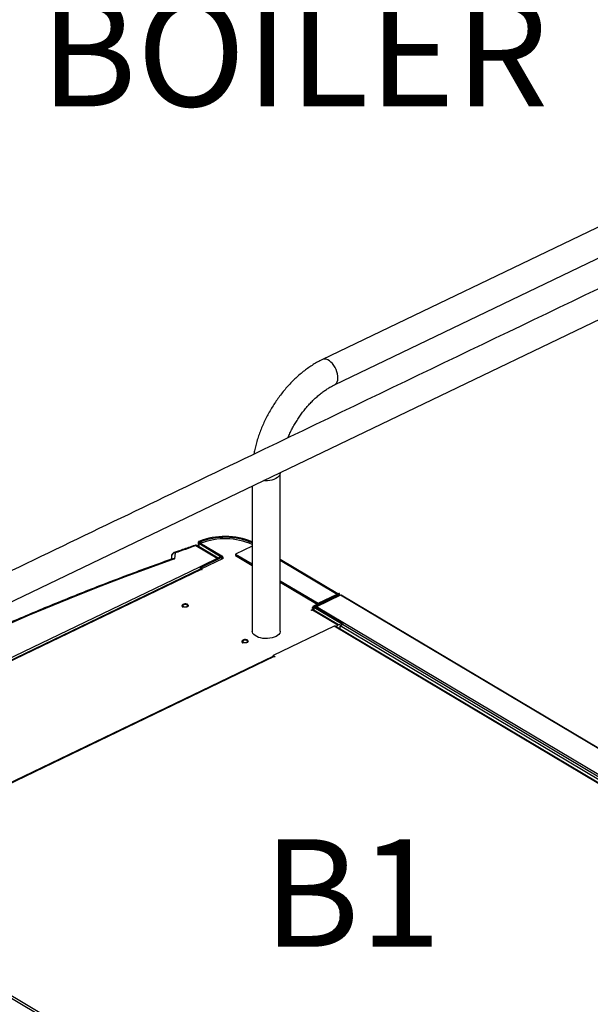
# Model space of a CAD drawing. Extents: x 19.1 to 29.8, y 0.6 to 8.7.
# Drawn here: x 20.3 to 20.7, y 6.2 to 6.9 of the extents above; entities that cross this region are included whole.
import ezdxf

# ---------------------------------------------------------------- set-up
doc = ezdxf.new("R2010")
doc.units = 0
doc.header["$MEASUREMENT"] = 0
doc.layers.get('0').update_dxf_attribs({"linetype": 'CONTINUOUS'})
doc.layers.add('D7', color=7, linetype='CONTINUOUS')
doc.styles.add('SIM1', font='ROMANS')

# ---------------------------------------------------------------- blocks, each defined once
blk = doc.blocks.new('A$C573645E7')
for p, q in [((2.36008, 4.38387), (0.90313, 3.68358)), ((0.91216, 3.6648), (1.65095, 4.01991)), ((0.87161, 3.59903), (0.87161, 3.59941)), ((0.8718, 3.48171), (0.87161, 3.59903)), ((0.85079, 3.5894), (0.85097, 3.48168)), ((0.82491, 3.53564), (0.80901, 3.54512)), ((0.82569, 3.53601), (0.81035, 3.54515)), ((0.81068, 3.54759), (0.81068, 3.54496)), ((0.81206, 3.54738), (0.81114, 3.54694)), ((0.81114, 3.54694), (0.82738, 3.53726)), ((0.81114, 3.54694), (0.81115, 3.54468)), ((0.81137, 3.54836), (0.81213, 3.54785)), ((0.81206, 3.54738), (0.8283, 3.5377)), ((0.81213, 3.54785), (0.81214, 3.54733)), ((0.81279, 3.54705), (0.81269, 3.547)), ((0.85086, 3.54494), (0.8385, 3.53899)), ((0.44271, 3.35193), (0.82491, 3.53564)), ((0.79364, 3.53975), (0.79321, 3.53542)), ((0.82733, 3.53681), (0.81227, 3.52956)), ((0.81301, 3.528), (0.82952, 3.53593)), ((0.82815, 3.53632), (0.81309, 3.52908)), ((0.82815, 3.53632), (0.82733, 3.53681)), ((0.82738, 3.53726), (0.8283, 3.5377)), ((0.82738, 3.53726), (0.82738, 3.53683)), ((0.82815, 3.53632), (0.82816, 3.53528)), ((0.82877, 3.53557), (0.82876, 3.53705)), ((0.82952, 3.53593), (0.82876, 3.53639)), ((0.8385, 3.53899), (0.85089, 3.53161)), ((0.8385, 3.53899), (0.8385, 3.53795)), ((0.8385, 3.53795), (0.85089, 3.53057)), ((0.91453, 3.5095), (0.87171, 3.53502)), ((0.81217, 3.52763), (0.45641, 3.35664)), ((0.81297, 3.52753), (0.45721, 3.35653)), ((0.81309, 3.52908), (0.81227, 3.52956)), ((0.81227, 3.52956), (0.81227, 3.52767)), ((0.81338, 3.52729), (0.81297, 3.52753)), ((0.81301, 3.528), (0.81384, 3.52751)), ((0.81301, 3.52751), (0.81301, 3.528)), ((0.81309, 3.52908), (0.81309, 3.52804)), ((0.81384, 3.52751), (0.81338, 3.52729)), ((0.87171, 3.53443), (0.91399, 3.50924)), ((0.87174, 3.51918), (0.89984, 3.50244)), ((0.87174, 3.51815), (0.89928, 3.50174)), ((0.89681, 3.50055), (0.91439, 3.509)), ((0.89763, 3.50006), (0.91521, 3.50851)), ((0.91658, 3.50831), (0.89871, 3.49972)), ((0.89984, 3.50244), (0.91399, 3.50924)), ((0.91399, 3.50881), (0.91399, 3.50924)), ((0.91521, 3.50851), (0.91439, 3.509)), ((0.91444, 3.50946), (0.91535, 3.5099)), ((0.91444, 3.50946), (0.91444, 3.50937)), ((0.91444, 3.50937), (0.91444, 3.50903)), ((0.91521, 3.50851), (0.91521, 3.50765)), ((0.91582, 3.50794), (0.91582, 3.50925)), ((1.30437, 3.27727), (0.91658, 3.50831)), ((1.30491, 3.27727), (0.91708, 3.50833)), ((0.89621, 3.49936), (0.89533, 3.49893)), ((0.89533, 3.49893), (0.89665, 3.49814)), ((0.8962, 3.49982), (0.89621, 3.49841)), ((0.89759, 3.49961), (0.89667, 3.49917)), ((0.91713, 3.48698), (0.89667, 3.49917)), ((0.89667, 3.49917), (0.89668, 3.49724)), ((0.89681, 3.50055), (0.89763, 3.50006)), ((0.91804, 3.48742), (0.89759, 3.49961)), ((0.89763, 3.50006), (0.89764, 3.49958)), ((0.89813, 3.49929), (0.89829, 3.49937)), ((1.28649, 3.26868), (0.89871, 3.49972)), ((0.89984, 3.50244), (0.89984, 3.50201)), ((0.89482, 3.49726), (0.89665, 3.49814)), ((0.89523, 3.49701), (0.89482, 3.49726)), ((0.89568, 3.49723), (0.89523, 3.49701)), ((0.91451, 3.48602), (0.89568, 3.49723)), ((0.91506, 3.48628), (0.89663, 3.49726)), ((0.89666, 3.49725), (0.89665, 3.49814)), ((0.91185, 3.48527), (0.86658, 3.46351)), ((1.2795, 3.26623), (0.91185, 3.48527)), ((1.28015, 3.26623), (0.91247, 3.48529)), ((0.91271, 3.48515), (0.91451, 3.48602)), ((0.91589, 3.48668), (0.91451, 3.48602)), ((0.9162, 3.48393), (0.9154, 3.48355)), ((0.9162, 3.48566), (0.91804, 3.48654)), ((1.38815, 3.20447), (0.9162, 3.48566)), ((0.9162, 3.48307), (0.9162, 3.48566)), ((0.91804, 3.48742), (0.91713, 3.48698)), ((0.91713, 3.48698), (0.91713, 3.4861)), ((0.91804, 3.48742), (0.91804, 3.48654)), ((1.39096, 3.20478), (0.91804, 3.48654)), ((0.57, 3.32043), (0.86658, 3.46298)), ((0.86658, 3.46279), (0.57025, 3.32035)), ((0.86728, 3.4627), (0.57095, 3.32026)), ((0.86658, 3.46351), (0.86798, 3.46268)), ((0.86658, 3.46279), (0.86658, 3.46351)), ((0.86761, 3.4625), (0.86728, 3.4627)), ((0.86798, 3.46268), (0.86761, 3.4625)), ((0.52333, 3.29751), (0.75275, 3.16083)), ((0.52423, 3.29896), (0.75365, 3.16228))]:
    blk.add_line(p, q)
at = {"flags": 128}
for points in [[(0.53407, 3.43718), (0.87204, 3.59961), (1.21632, 3.7652), (1.56057, 3.93082), (1.86353, 4.07647)], [(0.91216, 3.6648), (0.91287, 3.66526), (0.91357, 3.66605), (0.9141, 3.66706), (0.91444, 3.66828), (0.91459, 3.66968), (0.91454, 3.6712), (0.91429, 3.6728), (0.91385, 3.67445), (0.91323, 3.67609), (0.91245, 3.67768), (0.91153, 3.67916), (0.9105, 3.6805), (0.90938, 3.68166), (0.90822, 3.68261), (0.90704, 3.68331), (0.90588, 3.68375), (0.90477, 3.68391), (0.90374, 3.6838), (0.90313, 3.68358)], [(0.87161, 3.59903), (0.87153, 3.59837), (0.87118, 3.59744), (0.87053, 3.59656), (0.86962, 3.59575), (0.86846, 3.59503), (0.8671, 3.59443), (0.86557, 3.59396), (0.8639, 3.59364), (0.86217, 3.59347), (0.8604, 3.59346), (0.85948, 3.59351)], [(0.81137, 3.54836), (0.8111, 3.54822), (0.8109, 3.54806), (0.81075, 3.54787), (0.81068, 3.54767), (0.81069, 3.54747), (0.81077, 3.54728), (0.81092, 3.5471), (0.81114, 3.54694)], [(0.81213, 3.54785), (0.81205, 3.5478), (0.81198, 3.54774), (0.81193, 3.54768), (0.81191, 3.54762), (0.81191, 3.54755), (0.81194, 3.54749), (0.81199, 3.54743), (0.81206, 3.54738)], [(0.79321, 3.53542), (0.77475, 3.52876), (0.75647, 3.52196), (0.73836, 3.51502), (0.72043, 3.50795), (0.70268, 3.50075), (0.68513, 3.49342), (0.66776, 3.48596), (0.65059, 3.47837), (0.63362, 3.47065), (0.61685, 3.46281), (0.60028, 3.45485), (0.58392, 3.44676), (0.56777, 3.43856), (0.55183, 3.43023), (0.53611, 3.42179), (0.52061, 3.41324), (0.50533, 3.40457), (0.49028, 3.39578), (0.47546, 3.38689), (0.46087, 3.37789), (0.44651, 3.36878)], [(0.79105, 3.53781), (0.79093, 3.53661), (0.79079, 3.53512)], [(0.82738, 3.53726), (0.82745, 3.53721), (0.8275, 3.53715), (0.82753, 3.53709), (0.82753, 3.53703), (0.82752, 3.53697), (0.82748, 3.53691), (0.82741, 3.53685), (0.82733, 3.53681)], [(0.8283, 3.5377), (0.82851, 3.53755), (0.82866, 3.53737), (0.82875, 3.53719), (0.82876, 3.53699), (0.82871, 3.5368), (0.82858, 3.53662), (0.8284, 3.53646), (0.82815, 3.53632)], [(0.91439, 3.509), (0.91447, 3.50905), (0.91453, 3.5091), (0.91457, 3.50916), (0.91459, 3.50923), (0.91459, 3.50929), (0.91456, 3.50935), (0.91451, 3.50941), (0.91444, 3.50946)], [(0.91521, 3.50851), (0.91546, 3.50866), (0.91564, 3.50882), (0.91577, 3.509), (0.91582, 3.50919), (0.9158, 3.50938), (0.91572, 3.50957), (0.91557, 3.50974), (0.91535, 3.5099)], [(0.80283, 3.50144), (0.80325, 3.50107), (0.8034, 3.50064), (0.80324, 3.50021), (0.80281, 3.49984), (0.80215, 3.49958), (0.80136, 3.49947), (0.80055, 3.49951), (0.79982, 3.49971), (0.79928, 3.50003), (0.79899, 3.50044), (0.799, 3.50088), (0.7993, 3.50128), (0.79985, 3.5016), (0.80059, 3.5018), (0.8014, 3.50183), (0.80218, 3.50171), (0.80283, 3.50144)], [(0.79991, 3.50004), (0.80044, 3.49983), (0.80108, 3.49974), (0.80174, 3.49979), (0.80231, 3.49997), (0.80271, 3.50026), (0.80287, 3.5006), (0.80278, 3.50095), (0.80244, 3.50126), (0.80191, 3.50147), (0.80127, 3.50156), (0.80061, 3.50151), (0.80004, 3.50132), (0.79965, 3.50104), (0.79948, 3.5007), (0.79957, 3.50035), (0.79991, 3.50004)], [(0.89667, 3.49917), (0.89646, 3.49932), (0.89631, 3.4995), (0.89622, 3.49968), (0.89621, 3.49988), (0.89626, 3.50007), (0.89639, 3.50025), (0.89657, 3.50041), (0.89681, 3.50055)], [(0.89759, 3.49961), (0.89752, 3.49966), (0.89747, 3.49972), (0.89744, 3.49978), (0.89743, 3.49984), (0.89745, 3.4999), (0.89749, 3.49996), (0.89755, 3.50002), (0.89763, 3.50006)], [(0.8718, 3.48171), (0.87173, 3.48105), (0.87137, 3.48012), (0.87073, 3.47924), (0.86982, 3.47843), (0.86866, 3.47772), (0.8673, 3.47711), (0.86576, 3.47664), (0.8641, 3.47632), (0.86236, 3.47615), (0.8606, 3.47614), (0.85885, 3.47629), (0.85718, 3.47659), (0.85563, 3.47704), (0.85425, 3.47763), (0.85307, 3.47833), (0.85213, 3.47913), (0.85145, 3.48), (0.85107, 3.48093), (0.85097, 3.48168)], [(0.84732, 3.47494), (0.84775, 3.47456), (0.84789, 3.47413), (0.84773, 3.4737), (0.8473, 3.47333), (0.84664, 3.47307), (0.84585, 3.47296), (0.84504, 3.473), (0.84431, 3.4732), (0.84377, 3.47352), (0.84348, 3.47393), (0.84349, 3.47437), (0.84379, 3.47477), (0.84434, 3.47509), (0.84508, 3.47529), (0.84589, 3.47532), (0.84668, 3.4752), (0.84732, 3.47494)], [(0.8444, 3.47353), (0.84493, 3.47332), (0.84558, 3.47323), (0.84623, 3.47328), (0.8468, 3.47347), (0.8472, 3.47375), (0.84736, 3.47409), (0.84727, 3.47444), (0.84693, 3.47475), (0.8464, 3.47496), (0.84576, 3.47505), (0.84511, 3.475), (0.84454, 3.47482), (0.84414, 3.47453), (0.84397, 3.47419), (0.84407, 3.47384), (0.8444, 3.47353)]]:
    blk.add_lwpolyline(points, dxfattribs=at)
for centre, radius, start, end in [((0.83077, 3.4994), 0.05266, 67.57205, 111.60903), ((0.83073, 3.50107), 0.05034, 66.42687, 111.67964), ((0.83063, 3.49984), 0.05047, 66.3699, 110.70856), ((1.49654, 1.55075), 2.10955, 109.02078, 109.46301), ((0.80902, 3.54292), 0.0026, 59.21391, 109.0213), ((0.80837, 3.54453), 0.00087, 42.20967, 103.39827), ((0.80971, 3.5439), 0.0014, 63.08259, 120.09549), ((0.79364, 3.53755), 0.0026, 109.46354, 174.34728), ((0.79339, 3.53739), 0.00238, 84.0142, 169.82225), ((0.79299, 3.53914), 0.00089, 43.14143, 103.98657), ((0.81247, 3.52686), 0.000837, 53.71036, 111.39489), ((0.91457, 3.50808), 0.0013, 95.70437, 116.45653), ((0.89618, 3.49637), 0.000997, 63.08259, 120.09549), ((0.91218, 3.48471), 0.00065, 63.08259, 120.09549), ((0.91455, 3.48461), 0.00246, 30.86581, 56.98033), ((0.86685, 3.46211), 0.000724, 53.71036, 111.39489)]:
    blk.add_arc(centre, radius, start, end)
for centre, major_axis, ratio, start_param, end_param in [((0.9165, 3.50749), (0.000611, 0.000822), 0.559398, 0.056945, 0.816601), ((0.89873, 3.49884), (0.000505, 0.000887), 0.640439, 0.747173, 1.486052)]:
    blk.add_ellipse(centre, major_axis=major_axis, ratio=ratio, start_param=start_param, end_param=end_param)
for points, knots in [([(3.19854, 4.06251), (3.19855, 4.05893), (3.19855, 4.05205), (3.19857, 4.04213), (3.19858, 4.03303), (3.1986, 4.02474), (3.19862, 4.01726), (3.19864, 4.0106), (3.19865, 4.00495), (3.19865, 4.00029), (3.19864, 3.99655), (3.19865, 3.9935), (3.19868, 3.9911), (3.19859, 3.98941), (3.19847, 3.98813), (3.19833, 3.98701), (3.19812, 3.98589), (3.19782, 3.98474), (3.19748, 3.98374), (3.19715, 3.98301), (3.19689, 3.98249), (3.19661, 3.98202), (3.19624, 3.98148), (3.1959, 3.98104), (3.19547, 3.98059), (3.19506, 3.9803), (3.19477, 3.98015), (3.19443, 3.98003), (3.19399, 3.97994), (3.19343, 3.97988), (3.19273, 3.97987), (3.19194, 3.97994), (3.19119, 3.98009), (3.19047, 3.98029), (3.18978, 3.98054), (3.18887, 3.98091), (3.18767, 3.9815), (3.18566, 3.9827), (3.18283, 3.98441), (3.17907, 3.98661), (3.17498, 3.98904), (3.17056, 3.99167), (3.16618, 3.99428), (3.16187, 3.99685), (3.15772, 3.99934), (3.15363, 4.00178), (3.14988, 4.00401), (3.14678, 4.00586), (3.14422, 4.00729), (3.14224, 4.00834), (3.14062, 4.00917), (3.13906, 4.00995), (3.13723, 4.01084), (3.13492, 4.01191), (3.13199, 4.0132), (3.12848, 4.01466), (3.12454, 4.01617), (3.12049, 4.01761), (3.11643, 4.01894), (3.11123, 4.0205), (3.10489, 4.0222), (3.09739, 4.02389), (3.08983, 4.02532), (3.08198, 4.02652), (3.07366, 4.02749), (3.06489, 4.02819), (3.05572, 4.02858), (3.04619, 4.02861), (3.0364, 4.02826), (3.02648, 4.0275), (3.01661, 4.02632), (3.00697, 4.02474), (2.99765, 4.02278), (2.98874, 4.02048), (2.98031, 4.01789), (2.97242, 4.01504), (2.96508, 4.01198), (2.95377, 4.00654), (2.93805, 3.99907), (2.91958, 3.99016), (2.90289, 3.9821), (2.8879, 3.97485), (2.87319, 3.96775), (2.85849, 3.96068), (2.84651, 3.95491), (2.83714, 3.95041), (2.83001, 3.94753), (2.82224, 3.94485), (2.8138, 3.94243), (2.80467, 3.94031), (2.79489, 3.93856), (2.78451, 3.93721), (2.77363, 3.93635), (2.76336, 3.93606), (2.75391, 3.93621), (2.74553, 3.93668), (2.73746, 3.93743), (2.729, 3.93854), (2.72032, 3.94006), (2.7116, 3.94203), (2.70346, 3.94428), (2.69597, 3.94676), (2.68916, 3.9494), (2.68321, 3.95207), (2.67806, 3.95468), (2.67363, 3.95723), (2.66874, 3.96019), (2.66284, 3.96371), (2.65563, 3.96801), (2.64802, 3.97255), (2.64005, 3.97729), (2.63179, 3.98222), (2.62296, 3.98748), (2.61357, 3.99307), (2.60363, 3.99899), (2.59224, 4.00578), (2.57948, 4.01338), (2.56556, 4.02168), (2.55163, 4.02998), (2.53779, 4.03823), (2.52405, 4.04642), (2.5104, 4.05455), (2.49444, 4.06405), (2.4762, 4.07491), (2.46036, 4.08433), (2.44928, 4.09092), (2.44287, 4.09472), (2.43646, 4.09854), (2.43015, 4.1023), (2.4243, 4.10578), (2.41908, 4.1089), (2.41453, 4.11152), (2.41044, 4.11415), (2.40677, 4.11691), (2.4035, 4.11967), (2.40064, 4.12234), (2.39837, 4.12462), (2.39663, 4.12648), (2.39534, 4.1279), (2.39425, 4.12915), (2.39331, 4.13025), (2.39238, 4.13137), (2.39122, 4.1328), (2.38968, 4.13477), (2.38776, 4.13735), (2.38555, 4.14051), (2.38316, 4.14417), (2.38069, 4.14826), (2.37817, 4.1528), (2.37568, 4.15776), (2.37326, 4.16313), (2.37099, 4.1688), (2.36904, 4.17441), (2.36755, 4.17935), (2.36651, 4.18335), (2.36579, 4.18648), (2.36528, 4.18902), (2.36493, 4.19099), (2.36466, 4.19265), (2.36441, 4.19441), (2.36413, 4.19662), (2.36385, 4.1994), (2.36364, 4.20273), (2.36356, 4.20643), (2.36359, 4.21027), (2.36358, 4.21409), (2.36358, 4.21773), (2.36353, 4.22117), (2.36335, 4.22492), (2.36303, 4.22895), (2.36252, 4.23328), (2.36187, 4.23742), (2.36093, 4.24221), (2.35952, 4.24781), (2.35741, 4.25425), (2.35505, 4.25983), (2.35267, 4.26445), (2.35051, 4.26813), (2.34817, 4.2716), (2.34577, 4.27474), (2.3432, 4.27772), (2.3403, 4.28071), (2.3366, 4.28401), (2.33231, 4.28721), (2.32784, 4.28993), (2.3235, 4.2921), (2.3191, 4.29391), (2.31404, 4.29553), (2.30837, 4.2968), (2.30209, 4.29762), (2.29558, 4.29786), (2.28904, 4.29751), (2.28262, 4.29664), (2.27733, 4.29553), (2.27316, 4.29443), (2.27033, 4.29358), (2.26797, 4.29281), (2.26613, 4.29216), (2.26468, 4.29163), (2.26291, 4.29095), (2.26048, 4.28997), (2.2572, 4.28853), (2.25328, 4.28663), (2.24867, 4.28442), (2.24331, 4.28184), (2.23733, 4.27896), (2.23071, 4.27576), (2.22345, 4.27227), (2.21508, 4.26823), (2.20579, 4.26375), (2.19582, 4.25895), (2.18589, 4.25417), (2.17159, 4.24728), (2.15303, 4.23833), (2.13032, 4.2274), (2.10754, 4.21642), (2.08469, 4.20542), (2.06178, 4.19439), (2.03923, 4.18353), (2.01692, 4.17279), (1.98903, 4.15937), (1.95567, 4.14332), (1.91693, 4.12468), (1.87849, 4.1062), (1.84022, 4.08779), (1.70083, 4.02078), (1.47253, 3.91111), (1.15533, 3.75882), (0.89448, 3.63353), (0.67775, 3.52934), (0.55424, 3.46996), (0.47982, 3.43418), (0.45453, 3.42202), (0.42924, 3.40987), (0.40396, 3.39772), (0.37861, 3.38553), (0.3534, 3.37342), (0.32809, 3.36126), (0.30253, 3.34898), (0.27623, 3.33634), (0.24919, 3.32335), (0.22665, 3.31252), (0.20886, 3.30397), (0.19625, 3.29791), (0.18402, 3.29202), (0.17226, 3.2864), (0.16112, 3.28092), (0.15076, 3.27547), (0.14109, 3.2701), (0.13244, 3.26504), (0.12475, 3.26031), (0.11792, 3.25594), (0.11156, 3.25169), (0.10648, 3.24816), (0.10251, 3.24532), (0.09952, 3.24313), (0.09658, 3.24094), (0.0937, 3.23875), (0.09095, 3.23661), (0.08858, 3.23474), (0.08668, 3.2332), (0.08511, 3.23193), (0.08351, 3.23061), (0.08169, 3.22909), (0.07954, 3.22727), (0.07692, 3.225), (0.07378, 3.22223), (0.07015, 3.21892), (0.06629, 3.21528), (0.06214, 3.21122), (0.05787, 3.20687), (0.05356, 3.20227), (0.04944, 3.19766), (0.04552, 3.19306), (0.04181, 3.18848), (0.03881, 3.1846), (0.03652, 3.18152), (0.03493, 3.17932), (0.03358, 3.17741), (0.03246, 3.1758), (0.03147, 3.17434), (0.03046, 3.17284), (0.02913, 3.17082), (0.02741, 3.16812), (0.02529, 3.16466), (0.02303, 3.1608), (0.02085, 3.15688), (0.01885, 3.15308), (0.01702, 3.14942), (0.0153, 3.14576), (0.01367, 3.14209), (0.01215, 3.13848), (0.0108, 3.13504), (0.00963, 3.13191), (0.00869, 3.12921), (0.00792, 3.12693), (0.00726, 3.12486), (0.0066, 3.12271), (0.00588, 3.12023), (0.00511, 3.11739), (0.00396, 3.11284), (0.00261, 3.10664), (0.00154, 3.10015), (0.00087, 3.0949), (0.00047, 3.09094), (0.00018, 3.08701), (-0.00001, 3.0832), (-0.0001, 3.0797), (-0.00011, 3.07668), (-0.00007, 3.07418), (0, 3.07188), (0.0001, 3.06945), (0.00028, 3.06663), (0.00054, 3.06342), (0.00089, 3.05994), (0.00155, 3.0547), (0.00268, 3.04793), (0.00421, 3.04103), (0.0056, 3.0357), (0.00667, 3.03202), (0.00769, 3.02876), (0.00863, 3.02594), (0.00952, 3.02343), (0.01039, 3.02105), (0.01132, 3.01864), (0.01233, 3.01613), (0.01346, 3.01344), (0.01481, 3.01039), (0.01646, 3.00681), (0.01815, 3.00338), (0.01979, 3.0002), (0.02127, 2.99744), (0.02291, 2.9945), (0.02466, 2.99148), (0.02639, 2.98861), (0.02797, 2.98609), (0.02926, 2.98408), (0.03027, 2.98254), (0.03102, 2.98142), (0.0316, 2.98055), (0.03215, 2.97975), (0.03276, 2.97886), (0.0335, 2.97779), (0.03437, 2.97656), (0.03561, 2.97483), (0.0373, 2.97253), (0.0395, 2.96961), (0.04194, 2.96648), (0.04559, 2.96197), (0.05039, 2.95635), (0.05641, 2.94977), (0.06242, 2.94361), (0.06852, 2.93771), (0.07364, 2.93303), (0.07772, 2.92946), (0.08063, 2.92696), (0.08348, 2.92458), (0.08607, 2.92246), (0.0881, 2.92083), (0.08955, 2.91967), (0.09058, 2.91887), (0.09153, 2.91813), (0.09258, 2.91731), (0.09417, 2.91609), (0.09641, 2.91439), (0.09943, 2.91214), (0.10295, 2.90957), (0.10682, 2.90683), (0.11086, 2.90404), (0.11495, 2.90128), (0.12149, 2.89699), (0.13067, 2.89129), (0.14576, 2.88236), (0.1639, 2.87151), (0.18667, 2.85794), (0.21108, 2.84338), (0.2372, 2.82782), (0.26432, 2.81166), (0.29236, 2.79495), (0.32108, 2.77785), (0.3496, 2.76087), (0.37774, 2.74411), (0.40995, 2.72493), (0.44625, 2.70332), (0.48677, 2.67919), (0.52721, 2.65511), (0.56765, 2.63101), (0.60812, 2.6069), (0.6437, 2.5857), (0.67438, 2.5674), (0.70021, 2.55199), (0.72628, 2.53644), (0.75278, 2.52064), (0.77986, 2.50449), (0.80551, 2.4892), (0.82964, 2.47484), (0.85207, 2.46149), (0.87449, 2.44816), (0.89661, 2.43503), (0.91826, 2.42218), (0.93476, 2.41237), (0.94624, 2.40554), (0.95285, 2.4016), (0.95941, 2.39768), (0.9659, 2.3938), (0.97217, 2.39005), (0.97766, 2.38676), (0.98231, 2.38398), (0.98612, 2.38168), (0.9895, 2.3797), (0.99243, 2.37792), (0.99495, 2.376), (0.99702, 2.37416), (0.99876, 2.37243), (1.0004, 2.37065), (1.00228, 2.36844), (1.00449, 2.36555), (1.00693, 2.36191), (1.00916, 2.35803), (1.01109, 2.35413), (1.01269, 2.3504), (1.01413, 2.3464), (1.01536, 2.34219), (1.01628, 2.33789), (1.01697, 2.33314), (1.01707, 2.32805), (1.01701, 2.3224), (1.01701, 2.3164), (1.01701, 2.31024), (1.01701, 2.30399), (1.01703, 2.29773), (1.01705, 2.28924), (1.01709, 2.27872), (1.01713, 2.26642), (1.01715, 2.25476), (1.01716, 2.24375), (1.01718, 2.23403), (1.01719, 2.22547), (1.01721, 2.21802), (1.01722, 2.21085), (1.01796, 2.20357), (1.01915, 2.19688), (1.02066, 2.19073), (1.02238, 2.18501), (1.02452, 2.17905), (1.0271, 2.17292), (1.03014, 2.16671), (1.03323, 2.16122), (1.03629, 2.15638), (1.03928, 2.15208), (1.04266, 2.14768), (1.04642, 2.1433), (1.05054, 2.13906), (1.05496, 2.1351), (1.05957, 2.13152), (1.06432, 2.12854), (1.07, 2.12516), (1.07672, 2.12113), (1.08335, 2.11719), (1.08748, 2.11472), (1.089, 2.11382)], [0, 0, 0, 0, 0.001896, 0.003648, 0.005257, 0.006724, 0.008047, 0.009227, 0.010263, 0.01105, 0.011719, 0.012264, 0.012687, 0.013003, 0.013217, 0.013436, 0.013746, 0.014059, 0.0144, 0.014755, 0.015072, 0.015284, 0.015462, 0.015789, 0.016229, 0.01664, 0.017015, 0.017341, 0.017694, 0.018072, 0.01847, 0.018882, 0.019218, 0.019437, 0.019639, 0.019854, 0.0202, 0.020574, 0.021329, 0.022177, 0.023095, 0.024083, 0.025142, 0.026027, 0.026961, 0.027912, 0.028745, 0.029447, 0.02997, 0.030382, 0.030678, 0.030953, 0.031313, 0.031759, 0.032293, 0.032985, 0.033716, 0.034433, 0.035135, 0.035823, 0.037081, 0.038281, 0.039444, 0.040656, 0.041924, 0.043244, 0.044616, 0.046035, 0.047498, 0.048998, 0.050505, 0.052004, 0.053491, 0.054961, 0.056405, 0.057816, 0.059192, 0.060539, 0.064572, 0.068522, 0.071595, 0.074602, 0.077554, 0.080474, 0.083493, 0.084782, 0.086112, 0.087486, 0.08891, 0.090387, 0.091921, 0.093511, 0.095148, 0.096824, 0.098102, 0.099367, 0.100589, 0.101766, 0.103263, 0.104677, 0.106006, 0.107367, 0.108627, 0.109787, 0.110851, 0.111823, 0.112719, 0.114184, 0.115805, 0.117584, 0.119307, 0.121158, 0.123135, 0.125236, 0.127457, 0.129794, 0.132869, 0.136003, 0.139117, 0.142211, 0.145285, 0.14834, 0.151374, 0.156011, 0.160605, 0.16204, 0.163475, 0.164916, 0.166363, 0.167724, 0.168863, 0.16988, 0.170793, 0.171622, 0.172371, 0.173038, 0.173621, 0.173978, 0.17429, 0.174558, 0.17478, 0.174985, 0.175261, 0.175652, 0.176158, 0.176763, 0.177427, 0.178147, 0.178923, 0.179751, 0.180629, 0.181552, 0.182494, 0.18332, 0.183919, 0.184423, 0.184834, 0.185157, 0.185393, 0.18566, 0.186033, 0.186501, 0.18707, 0.187744, 0.188448, 0.189123, 0.189765, 0.19037, 0.190941, 0.191766, 0.192546, 0.193315, 0.194071, 0.195263, 0.19657, 0.197973, 0.19883, 0.199696, 0.200572, 0.201419, 0.202163, 0.203048, 0.204033, 0.205294, 0.206469, 0.207414, 0.208409, 0.209496, 0.210749, 0.212051, 0.213426, 0.214736, 0.215959, 0.217198, 0.217828, 0.218389, 0.218846, 0.219202, 0.21946, 0.219699, 0.220252, 0.220901, 0.221645, 0.222586, 0.223651, 0.224843, 0.226163, 0.227611, 0.229186, 0.23118, 0.233178, 0.235161, 0.237129, 0.241753, 0.24629, 0.250741, 0.255415, 0.259991, 0.264485, 0.268945, 0.273376, 0.281214, 0.288959, 0.296622, 0.304274, 0.311925, 0.380261, 0.441286, 0.502312, 0.536844, 0.571376, 0.576438, 0.581498, 0.586556, 0.591612, 0.596665, 0.601771, 0.606733, 0.611842, 0.617096, 0.622496, 0.628045, 0.630604, 0.633154, 0.6356, 0.637937, 0.640176, 0.642332, 0.644398, 0.646369, 0.648022, 0.649595, 0.651087, 0.652526, 0.653274, 0.654019, 0.654759, 0.655494, 0.656226, 0.656894, 0.657354, 0.657743, 0.658147, 0.658643, 0.659231, 0.659911, 0.660832, 0.661883, 0.663058, 0.664256, 0.66567, 0.667071, 0.668459, 0.669833, 0.671192, 0.672522, 0.673247, 0.673885, 0.674437, 0.674901, 0.675282, 0.675694, 0.676191, 0.677014, 0.677999, 0.679129, 0.680277, 0.681298, 0.682315, 0.683327, 0.684335, 0.685339, 0.686301, 0.687154, 0.687897, 0.688502, 0.689013, 0.689575, 0.690242, 0.691015, 0.691867, 0.693911, 0.695991, 0.697053, 0.698105, 0.699147, 0.70018, 0.701133, 0.701932, 0.702579, 0.703119, 0.703764, 0.704513, 0.705367, 0.70632, 0.707292, 0.709543, 0.71174, 0.712835, 0.713836, 0.714717, 0.71548, 0.716128, 0.71676, 0.71742, 0.718106, 0.718819, 0.719638, 0.720626, 0.721782, 0.722504, 0.723279, 0.724106, 0.724984, 0.725827, 0.726544, 0.727136, 0.72755, 0.727869, 0.728093, 0.728301, 0.728558, 0.728866, 0.729224, 0.729632, 0.730372, 0.731235, 0.73219, 0.733134, 0.735239, 0.737232, 0.739116, 0.740934, 0.742759, 0.743566, 0.744373, 0.745181, 0.745894, 0.746457, 0.746794, 0.747039, 0.747261, 0.747534, 0.747856, 0.748488, 0.74925, 0.750142, 0.751116, 0.75209, 0.753061, 0.754029, 0.756674, 0.759308, 0.764043, 0.768822, 0.774581, 0.780417, 0.78633, 0.792753, 0.799201, 0.805566, 0.811848, 0.818047, 0.827127, 0.836149, 0.84517, 0.854194, 0.863221, 0.872253, 0.878005, 0.88376, 0.889544, 0.895454, 0.901501, 0.907681, 0.912631, 0.917661, 0.922707, 0.927651, 0.932495, 0.937241, 0.938732, 0.940213, 0.941685, 0.943147, 0.944582, 0.945902, 0.94685, 0.947718, 0.948486, 0.949143, 0.949715, 0.950216, 0.950595, 0.950964, 0.951427, 0.951993, 0.952663, 0.953432, 0.953999, 0.954605, 0.955247, 0.955919, 0.956615, 0.957326, 0.958261, 0.959283, 0.960362, 0.96146, 0.962569, 0.963682, 0.964792, 0.967074, 0.969262, 0.971317, 0.973254, 0.975094, 0.976461, 0.977768, 0.979014, 0.980216, 0.981377, 0.982242, 0.983153, 0.984107, 0.9851, 0.986129, 0.987189, 0.987922, 0.988718, 0.989578, 0.990495, 0.991462, 0.992469, 0.993503, 0.994547, 0.995614, 0.997262, 0.998997, 1, 1, 1, 1]), ([(0.90313, 3.68358), (0.90251, 3.68327), (0.90075, 3.6824), (0.89788, 3.6808), (0.89454, 3.67871), (0.89125, 3.67641), (0.88803, 3.67392), (0.88488, 3.67124), (0.88182, 3.66839), (0.87886, 3.66537), (0.876, 3.6622), (0.87325, 3.65889), (0.87063, 3.65545), (0.86813, 3.6519), (0.86578, 3.64823), (0.86357, 3.64448), (0.86151, 3.64064), (0.85961, 3.63674), (0.85788, 3.63278), (0.85633, 3.62878), (0.85495, 3.62475), (0.85376, 3.6207), (0.85279, 3.61682), (0.85231, 3.61431), (0.85209, 3.61314)], [0, 0, 0, 0, 0.025549, 0.072372, 0.119208, 0.166063, 0.212902, 0.259704, 0.306461, 0.353169, 0.39983, 0.446448, 0.493032, 0.539591, 0.586135, 0.632677, 0.679227, 0.725795, 0.772392, 0.819031, 0.865721, 0.912474, 0.959298, 1, 1, 1, 1]), ([(0.87738, 3.62529), (0.87751, 3.62561), (0.87808, 3.62703), (0.87927, 3.62955), (0.88092, 3.63281), (0.88273, 3.63601), (0.88467, 3.63913), (0.88673, 3.64217), (0.8889, 3.64509), (0.89117, 3.64789), (0.89352, 3.65054), (0.89594, 3.65305), (0.89842, 3.65539), (0.90094, 3.65756), (0.90348, 3.65954), (0.90604, 3.66133), (0.90858, 3.66292), (0.91062, 3.66405), (0.91181, 3.66463), (0.91216, 3.6648)], [0, 0, 0, 0, 0.018334, 0.082307, 0.146342, 0.210415, 0.274501, 0.338571, 0.402597, 0.466554, 0.530417, 0.594166, 0.657778, 0.721238, 0.784532, 0.847655, 0.910612, 0.973421, 1, 1, 1, 1]), ([(0.80817, 3.54538), (0.80515, 3.54433), (0.80001, 3.54255), (0.79489, 3.54075), (0.79278, 3.54001)], [0, 0, 0, 0, 0.586565, 1, 1, 1, 1]), ([(0.79169, 3.53544), (0.7897, 3.53473), (0.78204, 3.53201), (0.76882, 3.52717), (0.75207, 3.52091), (0.73547, 3.51452), (0.71903, 3.50802), (0.70273, 3.50142), (0.6866, 3.4947), (0.67063, 3.48787), (0.65482, 3.48093), (0.63917, 3.47389), (0.62369, 3.46674), (0.60838, 3.45949), (0.59325, 3.45213), (0.57829, 3.44468), (0.5635, 3.43712), (0.5489, 3.42946), (0.53448, 3.4217), (0.52024, 3.41384), (0.50619, 3.40589), (0.49233, 3.39784), (0.47866, 3.3897), (0.46518, 3.38147), (0.45421, 3.37461), (0.44777, 3.37047), (0.44569, 3.36914)], [0, 0, 0, 0, 0.015344, 0.05915, 0.102956, 0.146763, 0.19057, 0.234378, 0.278186, 0.321994, 0.365803, 0.409612, 0.453421, 0.497231, 0.541041, 0.584851, 0.628662, 0.672473, 0.716284, 0.760095, 0.803907, 0.847719, 0.891531, 0.935344, 0.979157, 1, 1, 1, 1]), ([(0.79169, 3.53544), (0.7917, 3.53544), (0.79191, 3.53557), (0.79244, 3.53558), (0.79296, 3.5355), (0.79321, 3.53543), (0.79321, 3.53542)], [0, 0, 0, 0, 0.026842, 0.529262, 0.99444, 1, 1, 1, 1]), ([(0.80296, 3.50145), (0.80285, 3.5015), (0.80256, 3.50166), (0.80194, 3.50183), (0.80114, 3.5019), (0.80034, 3.50182), (0.79962, 3.5016), (0.79908, 3.50126), (0.79876, 3.50084), (0.79867, 3.50036), (0.79884, 3.4999), (0.79916, 3.49956), (0.79946, 3.49942), (0.79957, 3.49936)], [0, 0, 0, 0, 0.0544037, 0.1577384, 0.2607622, 0.363712, 0.4672477, 0.5722328, 0.6662241, 0.7554338, 0.8491032, 0.9425468, 1, 1, 1, 1]), ([(0.84745, 3.47494), (0.84735, 3.475), (0.84705, 3.47516), (0.84643, 3.47533), (0.84563, 3.47539), (0.84483, 3.47531), (0.84411, 3.47509), (0.84357, 3.47475), (0.84325, 3.47433), (0.84316, 3.47385), (0.84334, 3.47339), (0.84365, 3.47305), (0.84395, 3.47291), (0.84407, 3.47285)], [0, 0, 0, 0, 0.054404, 0.157738, 0.260762, 0.363712, 0.467248, 0.572233, 0.666224, 0.755434, 0.849103, 0.942547, 1, 1, 1, 1])]:
    blk.add_open_spline(points, degree=3, knots=knots)

msp = doc.modelspace()

# ---------------------------------------------------------------- block references
at = {"layer": 'D7', "color": 7, "linetype": 'CONTINUOUS'}
msp.add_blockref('A$C573645E7', (19.64027, 3.00085), dxfattribs=at)

# ---------------------------------------------------------------- texts
at = {"color": 7, "linetype": 'CONTINUOUS', "style": 'SIM1'}
for s, p in [('BOILER', (20.33367, 6.87254)), ('B1', (20.4993, 6.24789))]:
    msp.add_text(s, height=0.08, dxfattribs=at).set_placement(p)

doc.saveas('drawing.dxf')
